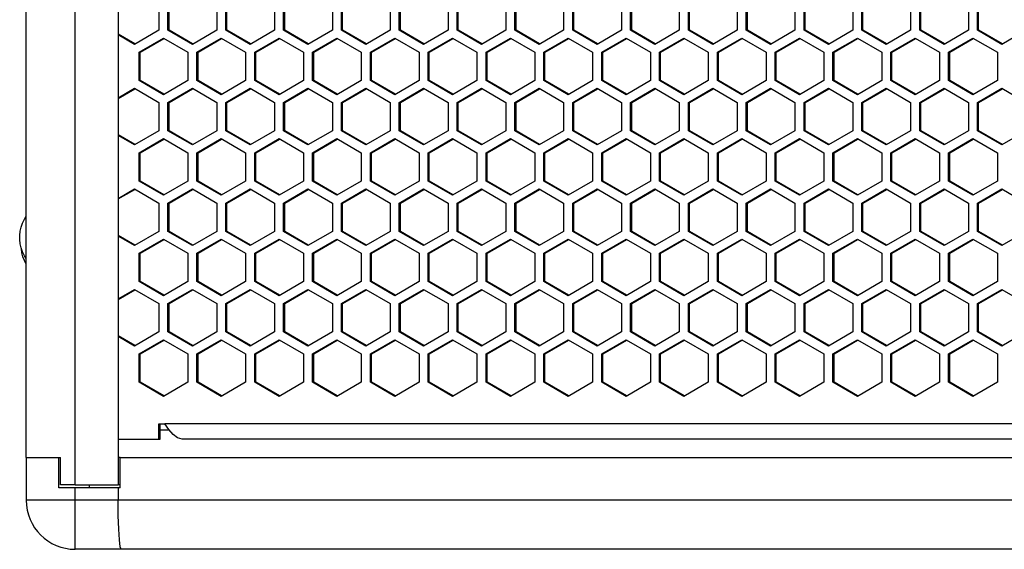
# Model space of a CAD drawing. Units: millimetres. Extents: x 58 to 3255, y 65 to 1877.
# Drawn here: x 513 to 673, y 595 to 682 of the extents above; entities that cross this region are included whole.
import ezdxf

# ---------------------------------------------------------------- set-up
doc = ezdxf.new("R2010")
doc.units = ezdxf.units.MM
doc.header["$LTSCALE"] = 181.49824
doc.layers.get('0').update_dxf_attribs({"linetype": 'CONTINUOUS'})
doc.layers.add('ROUND', color=7, linetype='CONTINUOUS')

msp = doc.modelspace()

# ---------------------------------------------------------------- linework, layer by layer
at = {"color": 7, "linetype": 'Continuous'}
for p, q in [((528.9, 1414.83), (528.9, 605.83)), ((513.9, 610.33), (513.9, 1410.33)), ((537.2, 679.99), (537.2, 684.61)), ((546.63, 679.99), (546.63, 684.61)), ((556.06, 679.99), (556.06, 684.61)), ((565.49, 679.99), (565.49, 684.61)), ((574.92, 679.99), (574.92, 684.61)), ((584.35, 679.99), (584.35, 684.61)), ((593.78, 679.99), (593.78, 684.61)), ((603.21, 679.99), (603.21, 684.61)), ((612.64, 679.99), (612.64, 684.61)), ((622.07, 679.99), (622.07, 684.61)), ((631.5, 679.99), (631.5, 684.61)), ((640.92, 679.99), (640.92, 684.61)), ((650.35, 679.99), (650.35, 684.61)), ((659.78, 679.99), (659.78, 684.61)), ((669.21, 679.99), (669.21, 684.61)), ((531.61, 677.76), (528.9, 679.34)), ((541.04, 677.76), (537.2, 679.99)), ((550.47, 677.76), (546.63, 679.99)), ((559.9, 677.76), (556.06, 679.99)), ((569.32, 677.76), (565.49, 679.99)), ((578.75, 677.76), (574.92, 679.99)), ((588.18, 677.76), (584.35, 679.99)), ((597.61, 677.76), (593.78, 679.99)), ((607.04, 677.76), (603.21, 679.99)), ((616.47, 677.76), (612.64, 679.99)), ((625.9, 677.76), (622.07, 679.99)), ((635.33, 677.76), (631.5, 679.99)), ((644.76, 677.76), (640.92, 679.99)), ((654.19, 677.76), (650.35, 679.99)), ((663.62, 677.76), (659.78, 679.99)), ((673.05, 677.76), (669.21, 679.99)), ((532.49, 676.41), (536.32, 678.64)), ((541.92, 676.41), (545.75, 678.64)), ((551.35, 676.41), (555.18, 678.64)), ((560.78, 676.41), (564.61, 678.64)), ((570.21, 676.41), (574.04, 678.64)), ((579.63, 676.41), (583.47, 678.64)), ((589.06, 676.41), (592.9, 678.64)), ((598.49, 676.41), (602.33, 678.64)), ((607.92, 676.41), (611.76, 678.64)), ((617.35, 676.41), (621.19, 678.64)), ((626.78, 676.41), (630.61, 678.64)), ((636.21, 676.41), (640.04, 678.64)), ((645.64, 676.41), (649.47, 678.64)), ((655.07, 676.41), (658.9, 678.64)), ((664.5, 676.41), (668.33, 678.64)), ((532.49, 671.79), (532.49, 676.41)), ((541.92, 671.79), (541.92, 676.41)), ((551.35, 671.79), (551.35, 676.41)), ((560.78, 671.79), (560.78, 676.41)), ((570.21, 671.79), (570.21, 676.41)), ((579.63, 671.79), (579.63, 676.41)), ((589.06, 671.79), (589.06, 676.41)), ((598.49, 671.79), (598.49, 676.41)), ((607.92, 671.79), (607.92, 676.41)), ((617.35, 671.79), (617.35, 676.41)), ((626.78, 671.79), (626.78, 676.41)), ((636.21, 671.79), (636.21, 676.41)), ((645.64, 671.79), (645.64, 676.41)), ((655.07, 671.79), (655.07, 676.41)), ((664.5, 671.79), (664.5, 676.41)), ((536.32, 669.56), (532.49, 671.79)), ((545.75, 669.56), (541.92, 671.79)), ((555.18, 669.56), (551.35, 671.79)), ((564.61, 669.56), (560.78, 671.79)), ((574.04, 669.56), (570.21, 671.79)), ((583.47, 669.56), (579.63, 671.79)), ((592.9, 669.56), (589.06, 671.79)), ((602.33, 669.56), (598.49, 671.79)), ((611.76, 669.56), (607.92, 671.79)), ((621.19, 669.56), (617.35, 671.79)), ((630.61, 669.56), (626.78, 671.79)), ((640.04, 669.56), (636.21, 671.79)), ((649.47, 669.56), (645.64, 671.79)), ((658.9, 669.56), (655.07, 671.79)), ((668.33, 669.56), (664.5, 671.79)), ((528.9, 668.87), (531.61, 670.44)), ((537.2, 668.21), (541.04, 670.44)), ((546.63, 668.21), (550.47, 670.44)), ((556.06, 668.21), (559.9, 670.44)), ((565.49, 668.21), (569.32, 670.44)), ((574.92, 668.21), (578.75, 670.44)), ((584.35, 668.21), (588.18, 670.44)), ((593.78, 668.21), (597.61, 670.44)), ((603.21, 668.21), (607.04, 670.44)), ((612.64, 668.21), (616.47, 670.44)), ((622.07, 668.21), (625.9, 670.44)), ((631.5, 668.21), (635.33, 670.44)), ((640.92, 668.21), (644.76, 670.44)), ((650.35, 668.21), (654.19, 670.44)), ((659.78, 668.21), (663.62, 670.44)), ((669.21, 668.21), (673.05, 670.44)), ((537.2, 663.59), (537.2, 668.21)), ((546.63, 663.59), (546.63, 668.21)), ((556.06, 663.59), (556.06, 668.21)), ((565.49, 663.59), (565.49, 668.21)), ((574.92, 663.59), (574.92, 668.21)), ((584.35, 663.59), (584.35, 668.21)), ((593.78, 663.59), (593.78, 668.21)), ((603.21, 663.59), (603.21, 668.21)), ((612.64, 663.59), (612.64, 668.21)), ((622.07, 663.59), (622.07, 668.21)), ((631.5, 663.59), (631.5, 668.21)), ((640.92, 663.59), (640.92, 668.21)), ((650.35, 663.59), (650.35, 668.21)), ((659.78, 663.59), (659.78, 668.21)), ((669.21, 663.59), (669.21, 668.21)), ((541.04, 661.36), (537.2, 663.59)), ((550.47, 661.36), (546.63, 663.59)), ((559.9, 661.36), (556.06, 663.59)), ((569.32, 661.36), (565.49, 663.59)), ((578.75, 661.36), (574.92, 663.59)), ((588.18, 661.36), (584.35, 663.59)), ((597.61, 661.36), (593.78, 663.59)), ((607.04, 661.36), (603.21, 663.59)), ((616.47, 661.36), (612.64, 663.59)), ((625.9, 661.36), (622.07, 663.59)), ((635.33, 661.36), (631.5, 663.59)), ((644.76, 661.36), (640.92, 663.59)), ((654.19, 661.36), (650.35, 663.59)), ((663.62, 661.36), (659.78, 663.59)), ((673.05, 661.36), (669.21, 663.59)), ((531.61, 661.36), (528.9, 662.94)), ((532.49, 660.01), (536.32, 662.24)), ((541.92, 660.01), (545.75, 662.24)), ((551.35, 660.01), (555.18, 662.24)), ((560.78, 660.01), (564.61, 662.24)), ((570.21, 660.01), (574.04, 662.24)), ((579.63, 660.01), (583.47, 662.24)), ((589.06, 660.01), (592.9, 662.24)), ((598.49, 660.01), (602.33, 662.24)), ((607.92, 660.01), (611.76, 662.24)), ((617.35, 660.01), (621.19, 662.24)), ((626.78, 660.01), (630.61, 662.24)), ((636.21, 660.01), (640.04, 662.24)), ((645.64, 660.01), (649.47, 662.24)), ((655.07, 660.01), (658.9, 662.24)), ((664.5, 660.01), (668.33, 662.24)), ((532.49, 655.39), (532.49, 660.01)), ((541.92, 655.39), (541.92, 660.01)), ((551.35, 655.39), (551.35, 660.01)), ((560.78, 655.39), (560.78, 660.01)), ((570.21, 655.39), (570.21, 660.01)), ((579.63, 655.39), (579.63, 660.01)), ((589.06, 655.39), (589.06, 660.01)), ((598.49, 655.39), (598.49, 660.01)), ((607.92, 655.39), (607.92, 660.01)), ((617.35, 655.39), (617.35, 660.01)), ((626.78, 655.39), (626.78, 660.01)), ((636.21, 655.39), (636.21, 660.01)), ((645.64, 655.39), (645.64, 660.01)), ((655.07, 655.39), (655.07, 660.01)), ((664.5, 655.39), (664.5, 660.01)), ((536.32, 653.16), (532.49, 655.39)), ((545.75, 653.16), (541.92, 655.39)), ((555.18, 653.16), (551.35, 655.39)), ((564.61, 653.16), (560.78, 655.39)), ((574.04, 653.16), (570.21, 655.39)), ((583.47, 653.16), (579.63, 655.39)), ((592.9, 653.16), (589.06, 655.39)), ((602.33, 653.16), (598.49, 655.39)), ((611.76, 653.16), (607.92, 655.39)), ((621.19, 653.16), (617.35, 655.39)), ((630.61, 653.16), (626.78, 655.39)), ((640.04, 653.16), (636.21, 655.39)), ((649.47, 653.16), (645.64, 655.39)), ((658.9, 653.16), (655.07, 655.39)), ((668.33, 653.16), (664.5, 655.39)), ((528.9, 652.47), (531.61, 654.04)), ((537.2, 651.81), (541.04, 654.04)), ((546.63, 651.81), (550.47, 654.04)), ((556.06, 651.81), (559.9, 654.04)), ((565.49, 651.81), (569.32, 654.04)), ((574.92, 651.81), (578.75, 654.04)), ((584.35, 651.81), (588.18, 654.04)), ((593.78, 651.81), (597.61, 654.04)), ((603.21, 651.81), (607.04, 654.04)), ((612.64, 651.81), (616.47, 654.04)), ((622.07, 651.81), (625.9, 654.04)), ((631.5, 651.81), (635.33, 654.04)), ((640.92, 651.81), (644.76, 654.04)), ((650.35, 651.81), (654.19, 654.04)), ((659.78, 651.81), (663.62, 654.04)), ((669.21, 651.81), (673.05, 654.04)), ((537.2, 647.19), (537.2, 651.81)), ((546.63, 647.19), (546.63, 651.81)), ((556.06, 647.19), (556.06, 651.81)), ((565.49, 647.19), (565.49, 651.81)), ((574.92, 647.19), (574.92, 651.81)), ((584.35, 647.19), (584.35, 651.81)), ((593.78, 647.19), (593.78, 651.81)), ((603.21, 647.19), (603.21, 651.81)), ((612.64, 647.19), (612.64, 651.81)), ((622.07, 647.19), (622.07, 651.81)), ((631.5, 647.19), (631.5, 651.81)), ((640.92, 647.19), (640.92, 651.81)), ((650.35, 647.19), (650.35, 651.81)), ((659.78, 647.19), (659.78, 651.81)), ((669.21, 647.19), (669.21, 651.81)), ((541.04, 644.96), (537.2, 647.19)), ((550.47, 644.96), (546.63, 647.19)), ((559.9, 644.96), (556.06, 647.19)), ((569.32, 644.96), (565.49, 647.19)), ((578.75, 644.96), (574.92, 647.19)), ((588.18, 644.96), (584.35, 647.19)), ((597.61, 644.96), (593.78, 647.19)), ((607.04, 644.96), (603.21, 647.19)), ((616.47, 644.96), (612.64, 647.19)), ((625.9, 644.96), (622.07, 647.19)), ((635.33, 644.96), (631.5, 647.19)), ((644.76, 644.96), (640.92, 647.19)), ((654.19, 644.96), (650.35, 647.19)), ((663.62, 644.96), (659.78, 647.19)), ((673.05, 644.96), (669.21, 647.19)), ((531.61, 644.96), (528.9, 646.54)), ((532.49, 643.61), (536.32, 645.84)), ((541.92, 643.61), (545.75, 645.84)), ((551.35, 643.61), (555.18, 645.84)), ((560.78, 643.61), (564.61, 645.84)), ((570.21, 643.61), (574.04, 645.84)), ((579.63, 643.61), (583.47, 645.84)), ((589.06, 643.61), (592.9, 645.84)), ((598.49, 643.61), (602.33, 645.84)), ((607.92, 643.61), (611.76, 645.84)), ((617.35, 643.61), (621.19, 645.84)), ((626.78, 643.61), (630.61, 645.84)), ((636.21, 643.61), (640.04, 645.84)), ((645.64, 643.61), (649.47, 645.84)), ((655.07, 643.61), (658.9, 645.84)), ((664.5, 643.61), (668.33, 645.84)), ((532.49, 638.99), (532.49, 643.61)), ((541.92, 638.99), (541.92, 643.61)), ((551.35, 638.99), (551.35, 643.61)), ((560.78, 638.99), (560.78, 643.61)), ((570.21, 638.99), (570.21, 643.61)), ((579.63, 638.99), (579.63, 643.61)), ((589.06, 638.99), (589.06, 643.61)), ((598.49, 638.99), (598.49, 643.61)), ((607.92, 638.99), (607.92, 643.61)), ((617.35, 638.99), (617.35, 643.61)), ((626.78, 638.99), (626.78, 643.61)), ((636.21, 638.99), (636.21, 643.61)), ((645.64, 638.99), (645.64, 643.61)), ((655.07, 638.99), (655.07, 643.61)), ((664.5, 638.99), (664.5, 643.61)), ((528.9, 636.07), (531.61, 637.64)), ((536.32, 636.76), (532.49, 638.99)), ((537.2, 635.41), (541.04, 637.64)), ((545.75, 636.76), (541.92, 638.99)), ((546.63, 635.41), (550.47, 637.64)), ((555.18, 636.76), (551.35, 638.99)), ((556.06, 635.41), (559.9, 637.64)), ((564.61, 636.76), (560.78, 638.99)), ((565.49, 635.41), (569.32, 637.64)), ((574.04, 636.76), (570.21, 638.99)), ((574.92, 635.41), (578.75, 637.64)), ((583.47, 636.76), (579.63, 638.99)), ((584.35, 635.41), (588.18, 637.64)), ((592.9, 636.76), (589.06, 638.99)), ((593.78, 635.41), (597.61, 637.64)), ((602.33, 636.76), (598.49, 638.99)), ((603.21, 635.41), (607.04, 637.64)), ((611.76, 636.76), (607.92, 638.99)), ((612.64, 635.41), (616.47, 637.64)), ((621.19, 636.76), (617.35, 638.99)), ((622.07, 635.41), (625.9, 637.64)), ((630.61, 636.76), (626.78, 638.99)), ((631.5, 635.41), (635.33, 637.64)), ((640.04, 636.76), (636.21, 638.99)), ((640.92, 635.41), (644.76, 637.64)), ((649.47, 636.76), (645.64, 638.99)), ((650.35, 635.41), (654.19, 637.64)), ((658.9, 636.76), (655.07, 638.99)), ((659.78, 635.41), (663.62, 637.64)), ((668.33, 636.76), (664.5, 638.99)), ((669.21, 635.41), (673.05, 637.64)), ((537.2, 630.79), (537.2, 635.41)), ((546.63, 630.79), (546.63, 635.41)), ((556.06, 630.79), (556.06, 635.41)), ((565.49, 630.79), (565.49, 635.41)), ((574.92, 630.79), (574.92, 635.41)), ((584.35, 630.79), (584.35, 635.41)), ((593.78, 630.79), (593.78, 635.41)), ((603.21, 630.79), (603.21, 635.41)), ((612.64, 630.79), (612.64, 635.41)), ((622.07, 630.79), (622.07, 635.41)), ((631.5, 630.79), (631.5, 635.41)), ((640.92, 630.79), (640.92, 635.41)), ((650.35, 630.79), (650.35, 635.41)), ((659.78, 630.79), (659.78, 635.41)), ((669.21, 630.79), (669.21, 635.41)), ((531.61, 628.56), (528.9, 630.14)), ((532.49, 627.21), (536.32, 629.44)), ((541.04, 628.56), (537.2, 630.79)), ((541.92, 627.21), (545.75, 629.44)), ((550.47, 628.56), (546.63, 630.79)), ((551.35, 627.21), (555.18, 629.44)), ((559.9, 628.56), (556.06, 630.79)), ((560.78, 627.21), (564.61, 629.44)), ((569.32, 628.56), (565.49, 630.79)), ((570.21, 627.21), (574.04, 629.44)), ((578.75, 628.56), (574.92, 630.79)), ((579.63, 627.21), (583.47, 629.44)), ((588.18, 628.56), (584.35, 630.79)), ((589.06, 627.21), (592.9, 629.44)), ((597.61, 628.56), (593.78, 630.79)), ((598.49, 627.21), (602.33, 629.44)), ((607.04, 628.56), (603.21, 630.79)), ((607.92, 627.21), (611.76, 629.44)), ((616.47, 628.56), (612.64, 630.79)), ((617.35, 627.21), (621.19, 629.44)), ((625.9, 628.56), (622.07, 630.79)), ((626.78, 627.21), (630.61, 629.44)), ((635.33, 628.56), (631.5, 630.79)), ((636.21, 627.21), (640.04, 629.44)), ((644.76, 628.56), (640.92, 630.79)), ((645.64, 627.21), (649.47, 629.44)), ((654.19, 628.56), (650.35, 630.79)), ((655.07, 627.21), (658.9, 629.44)), ((663.62, 628.56), (659.78, 630.79)), ((664.5, 627.21), (668.33, 629.44)), ((673.05, 628.56), (669.21, 630.79)), ((532.49, 622.59), (532.49, 627.21)), ((541.92, 622.59), (541.92, 627.21)), ((551.35, 622.59), (551.35, 627.21)), ((560.78, 622.59), (560.78, 627.21)), ((570.21, 622.59), (570.21, 627.21)), ((579.63, 622.59), (579.63, 627.21)), ((589.06, 622.59), (589.06, 627.21)), ((598.49, 622.59), (598.49, 627.21)), ((607.92, 622.59), (607.92, 627.21)), ((617.35, 622.59), (617.35, 627.21)), ((626.78, 622.59), (626.78, 627.21)), ((636.21, 622.59), (636.21, 627.21)), ((645.64, 622.59), (645.64, 627.21)), ((655.07, 622.59), (655.07, 627.21)), ((664.5, 622.59), (664.5, 627.21)), ((536.32, 620.36), (532.49, 622.59)), ((545.75, 620.36), (541.92, 622.59)), ((555.18, 620.36), (551.35, 622.59)), ((564.61, 620.36), (560.78, 622.59)), ((574.04, 620.36), (570.21, 622.59)), ((583.47, 620.36), (579.63, 622.59)), ((592.9, 620.36), (589.06, 622.59)), ((602.33, 620.36), (598.49, 622.59)), ((611.76, 620.36), (607.92, 622.59)), ((621.19, 620.36), (617.35, 622.59)), ((630.61, 620.36), (626.78, 622.59)), ((640.04, 620.36), (636.21, 622.59)), ((649.47, 620.36), (645.64, 622.59)), ((658.9, 620.36), (655.07, 622.59)), ((668.33, 620.36), (664.5, 622.59)), ((535.72, 613.3), (535.72, 615.8)), ((535.72, 614.8), (537.21, 614.8)), ((535.54, 613.3), (535.72, 613.3)), ((513.9, 610.33), (519.5, 610.33)), ((519.2, 605.33), (519.2, 610.33)), ((519.5, 605.83), (519.5, 610.33)), ((529.2, 610.33), (528.9, 610.33)), ((529.2, 605.33), (529.2, 610.33)), ((529.2, 605.33), (519.2, 605.33)), ((521.9, 605.83), (519.5, 605.83)), ((524.2, 605.33), (524.2, 605.83)), ((529.2, 605.83), (528.9, 605.83))]:
    msp.add_line(p, q, dxfattribs=at)
at = {"color": 3, "linetype": 'Continuous'}
for p, q in [((535.53, 684.61), (535.53, 679.99)), ((537.02, 679.99), (537.02, 684.61)), ((544.96, 684.61), (544.96, 679.99)), ((546.45, 679.99), (546.45, 684.61)), ((554.39, 684.61), (554.39, 679.99)), ((555.88, 679.99), (555.88, 684.61)), ((563.82, 684.61), (563.82, 679.99)), ((565.31, 679.99), (565.31, 684.61)), ((573.25, 684.61), (573.25, 679.99)), ((574.74, 679.99), (574.74, 684.61)), ((582.68, 684.61), (582.68, 679.99)), ((584.17, 679.99), (584.17, 684.61)), ((592.11, 684.61), (592.11, 679.99)), ((593.6, 679.99), (593.6, 684.61)), ((601.54, 684.61), (601.54, 679.99)), ((603.03, 679.99), (603.03, 684.61)), ((610.97, 684.61), (610.97, 679.99)), ((612.45, 679.99), (612.45, 684.61)), ((620.39, 684.61), (620.39, 679.99)), ((621.88, 679.99), (621.88, 684.61)), ((629.82, 684.61), (629.82, 679.99)), ((631.31, 679.99), (631.31, 684.61)), ((639.25, 684.61), (639.25, 679.99)), ((640.74, 679.99), (640.74, 684.61)), ((648.68, 684.61), (648.68, 679.99)), ((650.17, 679.99), (650.17, 684.61)), ((658.11, 684.61), (658.11, 679.99)), ((659.6, 679.99), (659.6, 684.61)), ((667.54, 684.61), (667.54, 679.99)), ((669.03, 679.99), (669.03, 684.61)), ((531.56, 677.68), (528.9, 679.23)), ((535.53, 679.99), (531.56, 677.68)), ((540.99, 677.68), (537.02, 679.99)), ((544.96, 679.99), (540.99, 677.68)), ((550.42, 677.68), (546.45, 679.99)), ((554.39, 679.99), (550.42, 677.68)), ((559.85, 677.68), (555.88, 679.99)), ((563.82, 679.99), (559.85, 677.68)), ((569.28, 677.68), (565.31, 679.99)), ((573.25, 679.99), (569.28, 677.68)), ((578.71, 677.68), (574.74, 679.99)), ((582.68, 679.99), (578.71, 677.68)), ((588.14, 677.68), (584.17, 679.99)), ((592.11, 679.99), (588.14, 677.68)), ((597.57, 677.68), (593.6, 679.99)), ((601.54, 679.99), (597.57, 677.68)), ((607, 677.68), (603.03, 679.99)), ((610.97, 679.99), (607, 677.68)), ((616.42, 677.68), (612.45, 679.99)), ((620.39, 679.99), (616.42, 677.68)), ((625.85, 677.68), (621.88, 679.99)), ((629.82, 679.99), (625.85, 677.68)), ((635.28, 677.68), (631.31, 679.99)), ((639.25, 679.99), (635.28, 677.68)), ((644.71, 677.68), (640.74, 679.99)), ((648.68, 679.99), (644.71, 677.68)), ((654.14, 677.68), (650.17, 679.99)), ((658.11, 679.99), (654.14, 677.68)), ((663.57, 677.68), (659.6, 679.99)), ((667.54, 679.99), (663.57, 677.68)), ((673, 677.68), (669.03, 679.99)), ((676.97, 679.99), (673, 677.68)), ((532.31, 676.41), (536.28, 678.72)), ((536.28, 678.72), (540.25, 676.41)), ((541.74, 676.41), (545.71, 678.72)), ((545.71, 678.72), (549.68, 676.41)), ((551.16, 676.41), (555.13, 678.72)), ((555.13, 678.72), (559.1, 676.41)), ((560.59, 676.41), (564.56, 678.72)), ((564.56, 678.72), (568.53, 676.41)), ((570.02, 676.41), (573.99, 678.72)), ((573.99, 678.72), (577.96, 676.41)), ((579.45, 676.41), (583.42, 678.72)), ((583.42, 678.72), (587.39, 676.41)), ((588.88, 676.41), (592.85, 678.72)), ((592.85, 678.72), (596.82, 676.41)), ((598.31, 676.41), (602.28, 678.72)), ((602.28, 678.72), (606.25, 676.41)), ((607.74, 676.41), (611.71, 678.72)), ((611.71, 678.72), (615.68, 676.41)), ((617.17, 676.41), (621.14, 678.72)), ((621.14, 678.72), (625.11, 676.41)), ((626.6, 676.41), (630.57, 678.72)), ((630.57, 678.72), (634.54, 676.41)), ((636.03, 676.41), (640, 678.72)), ((640, 678.72), (643.97, 676.41)), ((645.46, 676.41), (649.43, 678.72)), ((649.43, 678.72), (653.4, 676.41)), ((654.89, 676.41), (658.86, 678.72)), ((658.86, 678.72), (662.83, 676.41)), ((664.31, 676.41), (668.28, 678.72)), ((668.28, 678.72), (672.26, 676.41)), ((532.31, 671.79), (532.31, 676.41)), ((540.25, 676.41), (540.25, 671.79)), ((541.74, 671.79), (541.74, 676.41)), ((549.68, 676.41), (549.68, 671.79)), ((551.16, 671.79), (551.16, 676.41)), ((559.1, 676.41), (559.1, 671.79)), ((560.59, 671.79), (560.59, 676.41)), ((568.53, 676.41), (568.53, 671.79)), ((570.02, 671.79), (570.02, 676.41)), ((577.96, 676.41), (577.96, 671.79)), ((579.45, 671.79), (579.45, 676.41)), ((587.39, 676.41), (587.39, 671.79)), ((588.88, 671.79), (588.88, 676.41)), ((596.82, 676.41), (596.82, 671.79)), ((598.31, 671.79), (598.31, 676.41)), ((606.25, 676.41), (606.25, 671.79)), ((607.74, 671.79), (607.74, 676.41)), ((615.68, 676.41), (615.68, 671.79)), ((617.17, 671.79), (617.17, 676.41)), ((625.11, 676.41), (625.11, 671.79)), ((626.6, 671.79), (626.6, 676.41)), ((634.54, 676.41), (634.54, 671.79)), ((636.03, 671.79), (636.03, 676.41)), ((643.97, 676.41), (643.97, 671.79)), ((645.46, 671.79), (645.46, 676.41)), ((653.4, 676.41), (653.4, 671.79)), ((654.89, 671.79), (654.89, 676.41)), ((662.83, 676.41), (662.83, 671.79)), ((664.31, 671.79), (664.31, 676.41)), ((672.26, 676.41), (672.26, 671.79)), ((536.28, 669.48), (532.31, 671.79)), ((540.25, 671.79), (536.28, 669.48)), ((545.71, 669.48), (541.74, 671.79)), ((549.68, 671.79), (545.71, 669.48)), ((555.13, 669.48), (551.16, 671.79)), ((559.1, 671.79), (555.13, 669.48)), ((564.56, 669.48), (560.59, 671.79)), ((568.53, 671.79), (564.56, 669.48)), ((573.99, 669.48), (570.02, 671.79)), ((577.96, 671.79), (573.99, 669.48)), ((583.42, 669.48), (579.45, 671.79)), ((587.39, 671.79), (583.42, 669.48)), ((592.85, 669.48), (588.88, 671.79)), ((596.82, 671.79), (592.85, 669.48)), ((602.28, 669.48), (598.31, 671.79)), ((606.25, 671.79), (602.28, 669.48)), ((611.71, 669.48), (607.74, 671.79)), ((615.68, 671.79), (611.71, 669.48)), ((621.14, 669.48), (617.17, 671.79)), ((625.11, 671.79), (621.14, 669.48)), ((630.57, 669.48), (626.6, 671.79)), ((634.54, 671.79), (630.57, 669.48)), ((640, 669.48), (636.03, 671.79)), ((643.97, 671.79), (640, 669.48)), ((649.43, 669.48), (645.46, 671.79)), ((653.4, 671.79), (649.43, 669.48)), ((658.86, 669.48), (654.89, 671.79)), ((662.83, 671.79), (658.86, 669.48)), ((668.28, 669.48), (664.31, 671.79)), ((672.26, 671.79), (668.28, 669.48)), ((528.9, 668.97), (531.56, 670.52)), ((531.56, 670.52), (535.53, 668.21)), ((537.02, 668.21), (540.99, 670.52)), ((540.99, 670.52), (544.96, 668.21)), ((546.45, 668.21), (550.42, 670.52)), ((550.42, 670.52), (554.39, 668.21)), ((555.88, 668.21), (559.85, 670.52)), ((559.85, 670.52), (563.82, 668.21)), ((565.31, 668.21), (569.28, 670.52)), ((569.28, 670.52), (573.25, 668.21)), ((574.74, 668.21), (578.71, 670.52)), ((578.71, 670.52), (582.68, 668.21)), ((584.17, 668.21), (588.14, 670.52)), ((588.14, 670.52), (592.11, 668.21)), ((593.6, 668.21), (597.57, 670.52)), ((597.57, 670.52), (601.54, 668.21)), ((603.03, 668.21), (607, 670.52)), ((607, 670.52), (610.97, 668.21)), ((612.45, 668.21), (616.42, 670.52)), ((616.42, 670.52), (620.39, 668.21)), ((621.88, 668.21), (625.85, 670.52)), ((625.85, 670.52), (629.82, 668.21)), ((631.31, 668.21), (635.28, 670.52)), ((635.28, 670.52), (639.25, 668.21)), ((640.74, 668.21), (644.71, 670.52)), ((644.71, 670.52), (648.68, 668.21)), ((650.17, 668.21), (654.14, 670.52)), ((654.14, 670.52), (658.11, 668.21)), ((659.6, 668.21), (663.57, 670.52)), ((663.57, 670.52), (667.54, 668.21)), ((669.03, 668.21), (673, 670.52)), ((673, 670.52), (676.97, 668.21)), ((535.53, 668.21), (535.53, 663.59)), ((537.02, 663.59), (537.02, 668.21)), ((544.96, 668.21), (544.96, 663.59)), ((546.45, 663.59), (546.45, 668.21)), ((554.39, 668.21), (554.39, 663.59)), ((555.88, 663.59), (555.88, 668.21)), ((563.82, 668.21), (563.82, 663.59)), ((565.31, 663.59), (565.31, 668.21)), ((573.25, 668.21), (573.25, 663.59)), ((574.74, 663.59), (574.74, 668.21)), ((582.68, 668.21), (582.68, 663.59)), ((584.17, 663.59), (584.17, 668.21)), ((592.11, 668.21), (592.11, 663.59)), ((593.6, 663.59), (593.6, 668.21)), ((601.54, 668.21), (601.54, 663.59)), ((603.03, 663.59), (603.03, 668.21)), ((610.97, 668.21), (610.97, 663.59)), ((612.45, 663.59), (612.45, 668.21)), ((620.39, 668.21), (620.39, 663.59)), ((621.88, 663.59), (621.88, 668.21)), ((629.82, 668.21), (629.82, 663.59)), ((631.31, 663.59), (631.31, 668.21)), ((639.25, 668.21), (639.25, 663.59)), ((640.74, 663.59), (640.74, 668.21)), ((648.68, 668.21), (648.68, 663.59)), ((650.17, 663.59), (650.17, 668.21)), ((658.11, 668.21), (658.11, 663.59)), ((659.6, 663.59), (659.6, 668.21)), ((667.54, 668.21), (667.54, 663.59)), ((669.03, 663.59), (669.03, 668.21)), ((535.53, 663.59), (531.56, 661.28)), ((540.99, 661.28), (537.02, 663.59)), ((544.96, 663.59), (540.99, 661.28)), ((550.42, 661.28), (546.45, 663.59)), ((554.39, 663.59), (550.42, 661.28)), ((559.85, 661.28), (555.88, 663.59)), ((563.82, 663.59), (559.85, 661.28)), ((569.28, 661.28), (565.31, 663.59)), ((573.25, 663.59), (569.28, 661.28)), ((578.71, 661.28), (574.74, 663.59)), ((582.68, 663.59), (578.71, 661.28)), ((588.14, 661.28), (584.17, 663.59)), ((592.11, 663.59), (588.14, 661.28)), ((597.57, 661.28), (593.6, 663.59)), ((601.54, 663.59), (597.57, 661.28)), ((607, 661.28), (603.03, 663.59)), ((610.97, 663.59), (607, 661.28)), ((616.42, 661.28), (612.45, 663.59)), ((620.39, 663.59), (616.42, 661.28)), ((625.85, 661.28), (621.88, 663.59)), ((629.82, 663.59), (625.85, 661.28)), ((635.28, 661.28), (631.31, 663.59)), ((639.25, 663.59), (635.28, 661.28)), ((644.71, 661.28), (640.74, 663.59)), ((648.68, 663.59), (644.71, 661.28)), ((654.14, 661.28), (650.17, 663.59)), ((658.11, 663.59), (654.14, 661.28)), ((663.57, 661.28), (659.6, 663.59)), ((667.54, 663.59), (663.57, 661.28)), ((673, 661.28), (669.03, 663.59)), ((676.97, 663.59), (673, 661.28)), ((531.56, 661.28), (528.9, 662.83)), ((532.31, 660.01), (536.28, 662.32)), ((536.28, 662.32), (540.25, 660.01)), ((541.74, 660.01), (545.71, 662.32)), ((545.71, 662.32), (549.68, 660.01)), ((551.16, 660.01), (555.13, 662.32)), ((555.13, 662.32), (559.1, 660.01)), ((560.59, 660.01), (564.56, 662.32)), ((564.56, 662.32), (568.53, 660.01)), ((570.02, 660.01), (573.99, 662.32)), ((573.99, 662.32), (577.96, 660.01)), ((579.45, 660.01), (583.42, 662.32)), ((583.42, 662.32), (587.39, 660.01)), ((588.88, 660.01), (592.85, 662.32)), ((592.85, 662.32), (596.82, 660.01)), ((598.31, 660.01), (602.28, 662.32)), ((602.28, 662.32), (606.25, 660.01)), ((607.74, 660.01), (611.71, 662.32)), ((611.71, 662.32), (615.68, 660.01)), ((617.17, 660.01), (621.14, 662.32)), ((621.14, 662.32), (625.11, 660.01)), ((626.6, 660.01), (630.57, 662.32)), ((630.57, 662.32), (634.54, 660.01)), ((636.03, 660.01), (640, 662.32)), ((640, 662.32), (643.97, 660.01)), ((645.46, 660.01), (649.43, 662.32)), ((649.43, 662.32), (653.4, 660.01)), ((654.89, 660.01), (658.86, 662.32)), ((658.86, 662.32), (662.83, 660.01)), ((664.31, 660.01), (668.28, 662.32)), ((668.28, 662.32), (672.26, 660.01)), ((532.31, 655.39), (532.31, 660.01)), ((540.25, 660.01), (540.25, 655.39)), ((541.74, 655.39), (541.74, 660.01)), ((549.68, 660.01), (549.68, 655.39)), ((551.16, 655.39), (551.16, 660.01)), ((559.1, 660.01), (559.1, 655.39)), ((560.59, 655.39), (560.59, 660.01)), ((568.53, 660.01), (568.53, 655.39)), ((570.02, 655.39), (570.02, 660.01)), ((577.96, 660.01), (577.96, 655.39)), ((579.45, 655.39), (579.45, 660.01)), ((587.39, 660.01), (587.39, 655.39)), ((588.88, 655.39), (588.88, 660.01)), ((596.82, 660.01), (596.82, 655.39)), ((598.31, 655.39), (598.31, 660.01)), ((606.25, 660.01), (606.25, 655.39)), ((607.74, 655.39), (607.74, 660.01)), ((615.68, 660.01), (615.68, 655.39)), ((617.17, 655.39), (617.17, 660.01)), ((625.11, 660.01), (625.11, 655.39)), ((626.6, 655.39), (626.6, 660.01)), ((634.54, 660.01), (634.54, 655.39)), ((636.03, 655.39), (636.03, 660.01)), ((643.97, 660.01), (643.97, 655.39)), ((645.46, 655.39), (645.46, 660.01)), ((653.4, 660.01), (653.4, 655.39)), ((654.89, 655.39), (654.89, 660.01)), ((662.83, 660.01), (662.83, 655.39)), ((664.31, 655.39), (664.31, 660.01)), ((672.26, 660.01), (672.26, 655.39)), ((536.28, 653.08), (532.31, 655.39)), ((540.25, 655.39), (536.28, 653.08)), ((545.71, 653.08), (541.74, 655.39)), ((549.68, 655.39), (545.71, 653.08)), ((555.13, 653.08), (551.16, 655.39)), ((559.1, 655.39), (555.13, 653.08)), ((564.56, 653.08), (560.59, 655.39)), ((568.53, 655.39), (564.56, 653.08)), ((573.99, 653.08), (570.02, 655.39)), ((577.96, 655.39), (573.99, 653.08)), ((583.42, 653.08), (579.45, 655.39)), ((587.39, 655.39), (583.42, 653.08)), ((592.85, 653.08), (588.88, 655.39)), ((596.82, 655.39), (592.85, 653.08)), ((602.28, 653.08), (598.31, 655.39)), ((606.25, 655.39), (602.28, 653.08)), ((611.71, 653.08), (607.74, 655.39)), ((615.68, 655.39), (611.71, 653.08)), ((621.14, 653.08), (617.17, 655.39)), ((625.11, 655.39), (621.14, 653.08)), ((630.57, 653.08), (626.6, 655.39)), ((634.54, 655.39), (630.57, 653.08)), ((640, 653.08), (636.03, 655.39)), ((643.97, 655.39), (640, 653.08)), ((649.43, 653.08), (645.46, 655.39)), ((653.4, 655.39), (649.43, 653.08)), ((658.86, 653.08), (654.89, 655.39)), ((662.83, 655.39), (658.86, 653.08)), ((668.28, 653.08), (664.31, 655.39)), ((672.26, 655.39), (668.28, 653.08)), ((528.9, 652.57), (531.56, 654.12)), ((531.56, 654.12), (535.53, 651.81)), ((537.02, 651.81), (540.99, 654.12)), ((540.99, 654.12), (544.96, 651.81)), ((546.45, 651.81), (550.42, 654.12)), ((550.42, 654.12), (554.39, 651.81)), ((555.88, 651.81), (559.85, 654.12)), ((559.85, 654.12), (563.82, 651.81)), ((565.31, 651.81), (569.28, 654.12)), ((569.28, 654.12), (573.25, 651.81)), ((574.74, 651.81), (578.71, 654.12)), ((578.71, 654.12), (582.68, 651.81)), ((584.17, 651.81), (588.14, 654.12)), ((588.14, 654.12), (592.11, 651.81)), ((593.6, 651.81), (597.57, 654.12)), ((597.57, 654.12), (601.54, 651.81)), ((603.03, 651.81), (607, 654.12)), ((607, 654.12), (610.97, 651.81)), ((612.45, 651.81), (616.42, 654.12)), ((616.42, 654.12), (620.39, 651.81)), ((621.88, 651.81), (625.85, 654.12)), ((625.85, 654.12), (629.82, 651.81)), ((631.31, 651.81), (635.28, 654.12)), ((635.28, 654.12), (639.25, 651.81)), ((640.74, 651.81), (644.71, 654.12)), ((644.71, 654.12), (648.68, 651.81)), ((650.17, 651.81), (654.14, 654.12)), ((654.14, 654.12), (658.11, 651.81)), ((659.6, 651.81), (663.57, 654.12)), ((663.57, 654.12), (667.54, 651.81)), ((669.03, 651.81), (673, 654.12)), ((673, 654.12), (676.97, 651.81)), ((535.53, 651.81), (535.53, 647.19)), ((537.02, 647.19), (537.02, 651.81)), ((544.96, 651.81), (544.96, 647.19)), ((546.45, 647.19), (546.45, 651.81)), ((554.39, 651.81), (554.39, 647.19)), ((555.88, 647.19), (555.88, 651.81)), ((563.82, 651.81), (563.82, 647.19)), ((565.31, 647.19), (565.31, 651.81)), ((573.25, 651.81), (573.25, 647.19)), ((574.74, 647.19), (574.74, 651.81)), ((582.68, 651.81), (582.68, 647.19)), ((584.17, 647.19), (584.17, 651.81)), ((592.11, 651.81), (592.11, 647.19)), ((593.6, 647.19), (593.6, 651.81)), ((601.54, 651.81), (601.54, 647.19)), ((603.03, 647.19), (603.03, 651.81)), ((610.97, 651.81), (610.97, 647.19)), ((612.45, 647.19), (612.45, 651.81)), ((620.39, 651.81), (620.39, 647.19)), ((621.88, 647.19), (621.88, 651.81)), ((629.82, 651.81), (629.82, 647.19)), ((631.31, 647.19), (631.31, 651.81)), ((639.25, 651.81), (639.25, 647.19)), ((640.74, 647.19), (640.74, 651.81)), ((648.68, 651.81), (648.68, 647.19)), ((650.17, 647.19), (650.17, 651.81)), ((658.11, 651.81), (658.11, 647.19)), ((659.6, 647.19), (659.6, 651.81)), ((667.54, 651.81), (667.54, 647.19)), ((669.03, 647.19), (669.03, 651.81)), ((535.53, 647.19), (531.56, 644.88)), ((540.99, 644.88), (537.02, 647.19)), ((544.96, 647.19), (540.99, 644.88)), ((550.42, 644.88), (546.45, 647.19)), ((554.39, 647.19), (550.42, 644.88)), ((559.85, 644.88), (555.88, 647.19)), ((563.82, 647.19), (559.85, 644.88)), ((569.28, 644.88), (565.31, 647.19)), ((573.25, 647.19), (569.28, 644.88)), ((578.71, 644.88), (574.74, 647.19)), ((582.68, 647.19), (578.71, 644.88)), ((588.14, 644.88), (584.17, 647.19)), ((592.11, 647.19), (588.14, 644.88)), ((597.57, 644.88), (593.6, 647.19)), ((601.54, 647.19), (597.57, 644.88)), ((607, 644.88), (603.03, 647.19)), ((610.97, 647.19), (607, 644.88)), ((616.42, 644.88), (612.45, 647.19)), ((620.39, 647.19), (616.42, 644.88)), ((625.85, 644.88), (621.88, 647.19)), ((629.82, 647.19), (625.85, 644.88)), ((635.28, 644.88), (631.31, 647.19)), ((639.25, 647.19), (635.28, 644.88)), ((644.71, 644.88), (640.74, 647.19)), ((648.68, 647.19), (644.71, 644.88)), ((654.14, 644.88), (650.17, 647.19)), ((658.11, 647.19), (654.14, 644.88)), ((663.57, 644.88), (659.6, 647.19)), ((667.54, 647.19), (663.57, 644.88)), ((673, 644.88), (669.03, 647.19)), ((676.97, 647.19), (673, 644.88)), ((531.56, 644.88), (528.9, 646.43)), ((532.31, 643.61), (536.28, 645.92)), ((536.28, 645.92), (540.25, 643.61)), ((541.74, 643.61), (545.71, 645.92)), ((545.71, 645.92), (549.68, 643.61)), ((551.16, 643.61), (555.13, 645.92)), ((555.13, 645.92), (559.1, 643.61)), ((560.59, 643.61), (564.56, 645.92)), ((564.56, 645.92), (568.53, 643.61)), ((570.02, 643.61), (573.99, 645.92)), ((573.99, 645.92), (577.96, 643.61)), ((579.45, 643.61), (583.42, 645.92)), ((583.42, 645.92), (587.39, 643.61)), ((588.88, 643.61), (592.85, 645.92)), ((592.85, 645.92), (596.82, 643.61)), ((598.31, 643.61), (602.28, 645.92)), ((602.28, 645.92), (606.25, 643.61)), ((607.74, 643.61), (611.71, 645.92)), ((611.71, 645.92), (615.68, 643.61)), ((617.17, 643.61), (621.14, 645.92)), ((621.14, 645.92), (625.11, 643.61)), ((626.6, 643.61), (630.57, 645.92)), ((630.57, 645.92), (634.54, 643.61)), ((636.03, 643.61), (640, 645.92)), ((640, 645.92), (643.97, 643.61)), ((645.46, 643.61), (649.43, 645.92)), ((649.43, 645.92), (653.4, 643.61)), ((654.89, 643.61), (658.86, 645.92)), ((658.86, 645.92), (662.83, 643.61)), ((664.31, 643.61), (668.28, 645.92)), ((668.28, 645.92), (672.26, 643.61)), ((532.31, 638.99), (532.31, 643.61)), ((540.25, 643.61), (540.25, 638.99)), ((541.74, 638.99), (541.74, 643.61)), ((549.68, 643.61), (549.68, 638.99)), ((551.16, 638.99), (551.16, 643.61)), ((559.1, 643.61), (559.1, 638.99)), ((560.59, 638.99), (560.59, 643.61)), ((568.53, 643.61), (568.53, 638.99)), ((570.02, 638.99), (570.02, 643.61)), ((577.96, 643.61), (577.96, 638.99)), ((579.45, 638.99), (579.45, 643.61)), ((587.39, 643.61), (587.39, 638.99)), ((588.88, 638.99), (588.88, 643.61)), ((596.82, 643.61), (596.82, 638.99)), ((598.31, 638.99), (598.31, 643.61)), ((606.25, 643.61), (606.25, 638.99)), ((607.74, 638.99), (607.74, 643.61)), ((615.68, 643.61), (615.68, 638.99)), ((617.17, 638.99), (617.17, 643.61)), ((625.11, 643.61), (625.11, 638.99)), ((626.6, 638.99), (626.6, 643.61)), ((634.54, 643.61), (634.54, 638.99)), ((636.03, 638.99), (636.03, 643.61)), ((643.97, 643.61), (643.97, 638.99)), ((645.46, 638.99), (645.46, 643.61)), ((653.4, 643.61), (653.4, 638.99)), ((654.89, 638.99), (654.89, 643.61)), ((662.83, 643.61), (662.83, 638.99)), ((664.31, 638.99), (664.31, 643.61)), ((672.26, 643.61), (672.26, 638.99)), ((528.9, 636.17), (531.56, 637.72)), ((531.56, 637.72), (535.53, 635.41)), ((536.28, 636.68), (532.31, 638.99)), ((540.25, 638.99), (536.28, 636.68)), ((537.02, 635.41), (540.99, 637.72)), ((540.99, 637.72), (544.96, 635.41)), ((545.71, 636.68), (541.74, 638.99)), ((549.68, 638.99), (545.71, 636.68)), ((546.45, 635.41), (550.42, 637.72)), ((550.42, 637.72), (554.39, 635.41)), ((555.13, 636.68), (551.16, 638.99)), ((559.1, 638.99), (555.13, 636.68)), ((555.88, 635.41), (559.85, 637.72)), ((559.85, 637.72), (563.82, 635.41)), ((564.56, 636.68), (560.59, 638.99)), ((568.53, 638.99), (564.56, 636.68)), ((565.31, 635.41), (569.28, 637.72)), ((569.28, 637.72), (573.25, 635.41)), ((573.99, 636.68), (570.02, 638.99)), ((577.96, 638.99), (573.99, 636.68)), ((574.74, 635.41), (578.71, 637.72)), ((578.71, 637.72), (582.68, 635.41)), ((583.42, 636.68), (579.45, 638.99)), ((587.39, 638.99), (583.42, 636.68)), ((584.17, 635.41), (588.14, 637.72)), ((588.14, 637.72), (592.11, 635.41)), ((592.85, 636.68), (588.88, 638.99)), ((596.82, 638.99), (592.85, 636.68)), ((593.6, 635.41), (597.57, 637.72)), ((597.57, 637.72), (601.54, 635.41)), ((602.28, 636.68), (598.31, 638.99)), ((606.25, 638.99), (602.28, 636.68)), ((603.03, 635.41), (607, 637.72)), ((607, 637.72), (610.97, 635.41)), ((611.71, 636.68), (607.74, 638.99)), ((615.68, 638.99), (611.71, 636.68)), ((612.45, 635.41), (616.42, 637.72)), ((616.42, 637.72), (620.39, 635.41)), ((621.14, 636.68), (617.17, 638.99)), ((625.11, 638.99), (621.14, 636.68)), ((621.88, 635.41), (625.85, 637.72)), ((625.85, 637.72), (629.82, 635.41)), ((630.57, 636.68), (626.6, 638.99)), ((634.54, 638.99), (630.57, 636.68)), ((631.31, 635.41), (635.28, 637.72)), ((635.28, 637.72), (639.25, 635.41)), ((640, 636.68), (636.03, 638.99)), ((643.97, 638.99), (640, 636.68)), ((640.74, 635.41), (644.71, 637.72)), ((644.71, 637.72), (648.68, 635.41)), ((649.43, 636.68), (645.46, 638.99)), ((653.4, 638.99), (649.43, 636.68)), ((650.17, 635.41), (654.14, 637.72)), ((654.14, 637.72), (658.11, 635.41)), ((658.86, 636.68), (654.89, 638.99)), ((662.83, 638.99), (658.86, 636.68)), ((659.6, 635.41), (663.57, 637.72)), ((663.57, 637.72), (667.54, 635.41)), ((668.28, 636.68), (664.31, 638.99)), ((672.26, 638.99), (668.28, 636.68)), ((669.03, 635.41), (673, 637.72)), ((673, 637.72), (676.97, 635.41)), ((535.53, 635.41), (535.53, 630.79)), ((537.02, 630.79), (537.02, 635.41)), ((544.96, 635.41), (544.96, 630.79)), ((546.45, 630.79), (546.45, 635.41)), ((554.39, 635.41), (554.39, 630.79)), ((555.88, 630.79), (555.88, 635.41)), ((563.82, 635.41), (563.82, 630.79)), ((565.31, 630.79), (565.31, 635.41)), ((573.25, 635.41), (573.25, 630.79)), ((574.74, 630.79), (574.74, 635.41)), ((582.68, 635.41), (582.68, 630.79)), ((584.17, 630.79), (584.17, 635.41)), ((592.11, 635.41), (592.11, 630.79)), ((593.6, 630.79), (593.6, 635.41)), ((601.54, 635.41), (601.54, 630.79)), ((603.03, 630.79), (603.03, 635.41)), ((610.97, 635.41), (610.97, 630.79)), ((612.45, 630.79), (612.45, 635.41)), ((620.39, 635.41), (620.39, 630.79)), ((621.88, 630.79), (621.88, 635.41)), ((629.82, 635.41), (629.82, 630.79)), ((631.31, 630.79), (631.31, 635.41)), ((639.25, 635.41), (639.25, 630.79)), ((640.74, 630.79), (640.74, 635.41)), ((648.68, 635.41), (648.68, 630.79)), ((650.17, 630.79), (650.17, 635.41)), ((658.11, 635.41), (658.11, 630.79)), ((659.6, 630.79), (659.6, 635.41)), ((667.54, 635.41), (667.54, 630.79)), ((669.03, 630.79), (669.03, 635.41)), ((531.56, 628.48), (528.9, 630.03)), ((535.53, 630.79), (531.56, 628.48)), ((532.31, 627.21), (536.28, 629.52)), ((536.28, 629.52), (540.25, 627.21)), ((540.99, 628.48), (537.02, 630.79)), ((544.96, 630.79), (540.99, 628.48)), ((541.74, 627.21), (545.71, 629.52)), ((545.71, 629.52), (549.68, 627.21)), ((550.42, 628.48), (546.45, 630.79)), ((554.39, 630.79), (550.42, 628.48)), ((551.16, 627.21), (555.13, 629.52)), ((555.13, 629.52), (559.1, 627.21)), ((559.85, 628.48), (555.88, 630.79)), ((563.82, 630.79), (559.85, 628.48)), ((560.59, 627.21), (564.56, 629.52)), ((564.56, 629.52), (568.53, 627.21)), ((569.28, 628.48), (565.31, 630.79)), ((573.25, 630.79), (569.28, 628.48)), ((570.02, 627.21), (573.99, 629.52)), ((573.99, 629.52), (577.96, 627.21)), ((578.71, 628.48), (574.74, 630.79)), ((582.68, 630.79), (578.71, 628.48)), ((579.45, 627.21), (583.42, 629.52)), ((583.42, 629.52), (587.39, 627.21)), ((588.14, 628.48), (584.17, 630.79)), ((592.11, 630.79), (588.14, 628.48)), ((588.88, 627.21), (592.85, 629.52)), ((592.85, 629.52), (596.82, 627.21)), ((597.57, 628.48), (593.6, 630.79)), ((601.54, 630.79), (597.57, 628.48)), ((598.31, 627.21), (602.28, 629.52)), ((602.28, 629.52), (606.25, 627.21)), ((607, 628.48), (603.03, 630.79)), ((610.97, 630.79), (607, 628.48)), ((607.74, 627.21), (611.71, 629.52)), ((611.71, 629.52), (615.68, 627.21)), ((616.42, 628.48), (612.45, 630.79)), ((620.39, 630.79), (616.42, 628.48)), ((617.17, 627.21), (621.14, 629.52)), ((621.14, 629.52), (625.11, 627.21)), ((625.85, 628.48), (621.88, 630.79)), ((629.82, 630.79), (625.85, 628.48)), ((626.6, 627.21), (630.57, 629.52)), ((630.57, 629.52), (634.54, 627.21)), ((635.28, 628.48), (631.31, 630.79)), ((639.25, 630.79), (635.28, 628.48)), ((636.03, 627.21), (640, 629.52)), ((640, 629.52), (643.97, 627.21)), ((644.71, 628.48), (640.74, 630.79)), ((648.68, 630.79), (644.71, 628.48)), ((645.46, 627.21), (649.43, 629.52)), ((649.43, 629.52), (653.4, 627.21)), ((654.14, 628.48), (650.17, 630.79)), ((658.11, 630.79), (654.14, 628.48)), ((654.89, 627.21), (658.86, 629.52)), ((658.86, 629.52), (662.83, 627.21)), ((663.57, 628.48), (659.6, 630.79)), ((667.54, 630.79), (663.57, 628.48)), ((664.31, 627.21), (668.28, 629.52)), ((668.28, 629.52), (672.26, 627.21)), ((673, 628.48), (669.03, 630.79)), ((676.97, 630.79), (673, 628.48)), ((532.31, 622.59), (532.31, 627.21)), ((540.25, 627.21), (540.25, 622.59)), ((541.74, 622.59), (541.74, 627.21)), ((549.68, 627.21), (549.68, 622.59)), ((551.16, 622.59), (551.16, 627.21)), ((559.1, 627.21), (559.1, 622.59)), ((560.59, 622.59), (560.59, 627.21)), ((568.53, 627.21), (568.53, 622.59)), ((570.02, 622.59), (570.02, 627.21)), ((577.96, 627.21), (577.96, 622.59)), ((579.45, 622.59), (579.45, 627.21)), ((587.39, 627.21), (587.39, 622.59)), ((588.88, 622.59), (588.88, 627.21)), ((596.82, 627.21), (596.82, 622.59)), ((598.31, 622.59), (598.31, 627.21)), ((606.25, 627.21), (606.25, 622.59)), ((607.74, 622.59), (607.74, 627.21)), ((615.68, 627.21), (615.68, 622.59)), ((617.17, 622.59), (617.17, 627.21)), ((625.11, 627.21), (625.11, 622.59)), ((626.6, 622.59), (626.6, 627.21)), ((634.54, 627.21), (634.54, 622.59)), ((636.03, 622.59), (636.03, 627.21)), ((643.97, 627.21), (643.97, 622.59)), ((645.46, 622.59), (645.46, 627.21)), ((653.4, 627.21), (653.4, 622.59)), ((654.89, 622.59), (654.89, 627.21)), ((662.83, 627.21), (662.83, 622.59)), ((664.31, 622.59), (664.31, 627.21)), ((672.26, 627.21), (672.26, 622.59)), ((536.28, 620.28), (532.31, 622.59)), ((540.25, 622.59), (536.28, 620.28)), ((545.71, 620.28), (541.74, 622.59)), ((549.68, 622.59), (545.71, 620.28)), ((555.13, 620.28), (551.16, 622.59)), ((559.1, 622.59), (555.13, 620.28)), ((564.56, 620.28), (560.59, 622.59)), ((568.53, 622.59), (564.56, 620.28)), ((573.99, 620.28), (570.02, 622.59)), ((577.96, 622.59), (573.99, 620.28)), ((583.42, 620.28), (579.45, 622.59)), ((587.39, 622.59), (583.42, 620.28)), ((592.85, 620.28), (588.88, 622.59)), ((596.82, 622.59), (592.85, 620.28)), ((602.28, 620.28), (598.31, 622.59)), ((606.25, 622.59), (602.28, 620.28)), ((611.71, 620.28), (607.74, 622.59)), ((615.68, 622.59), (611.71, 620.28)), ((621.14, 620.28), (617.17, 622.59)), ((625.11, 622.59), (621.14, 620.28)), ((630.57, 620.28), (626.6, 622.59)), ((634.54, 622.59), (630.57, 620.28)), ((640, 620.28), (636.03, 622.59)), ((643.97, 622.59), (640, 620.28)), ((649.43, 620.28), (645.46, 622.59)), ((653.4, 622.59), (649.43, 620.28)), ((658.86, 620.28), (654.89, 622.59)), ((662.83, 622.59), (658.86, 620.28)), ((668.28, 620.28), (664.31, 622.59)), ((672.26, 622.59), (668.28, 620.28)), ((535.54, 613.3), (535.54, 615.8)), ((535.54, 615.8), (536.53, 615.8)), ((537.17, 614.85), (536.53, 615.8)), ((528.9, 613.3), (535.54, 613.3)), ((776.47, 613.3), (539.32, 613.3))]:
    msp.add_line(p, q, dxfattribs=at)
at = {"color": 9, "linetype": 'Continuous'}
msp.add_line((778.65, 615.8), (536.53, 615.8), dxfattribs=at)
at = {"color": 7, "linetype": 'Continuous'}
for points in [[(512.84, 646.22), (512.85, 646.53), (512.92, 647.21), (513.07, 647.88), (513.29, 648.54), (513.6, 649.18), (513.9, 649.69)], [(513.31, 643.86), (513.08, 644.52), (512.93, 645.18), (512.85, 645.86), (512.84, 646.22)], [(513.9, 641.83), (513.61, 642.41), (513.37, 643.05), (513.21, 643.71), (513.12, 644.37), (513.12, 644.4)], [(513.9, 642.76), (513.62, 643.22), (513.31, 643.86)]]:
    msp.add_lwpolyline(points, dxfattribs=at)
at = {"color": 3, "linetype": 'Continuous'}
msp.add_lwpolyline([(539.32, 613.3), (538.58, 613.49), (537.86, 614.03), (537.17, 614.85)], dxfattribs=at)
at = {"layer": 'ROUND', "color": 9, "linetype": 'Continuous'}
for p, q in [((521.9, 605.83), (521.9, 1414.83)), ((521.9, 595.33), (521.9, 605.33)), ((1623.9, 603.33), (513.9, 603.33))]:
    msp.add_line(p, q, dxfattribs=at)
at = {"layer": 'ROUND', "color": 7, "linetype": 'Continuous'}
for p, q in [((513.9, 610.33), (513.9, 603.33)), ((529.2, 610.33), (1608.6, 610.33)), ((521.9, 605.83), (528.9, 605.83)), ((528.9, 605.33), (528.9, 603.33)), ((1615.9, 595.33), (521.9, 595.33))]:
    msp.add_line(p, q, dxfattribs=at)
msp.add_lwpolyline([(529.39, 595.33), (529.24, 595.72), (529.1, 596.86), (528.99, 598.64), (528.92, 600.87), (528.9, 603.33)], dxfattribs=at)
msp.add_arc((521.9, 603.33), 8, 180, 270, dxfattribs=at)

doc.saveas('drawing.dxf')
